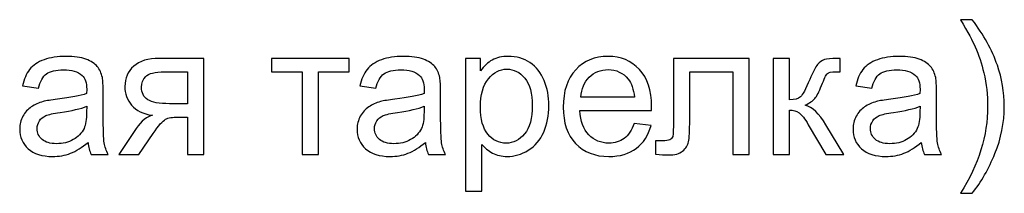
# Model space of a CAD drawing. Units: millimetres. Extents: x -1744 to 2824, y -3870 to 2862.
# Drawn here: x 2254 to 2399, y 2625 to 2650 of the extents above; entities that cross this region are included whole.
import ezdxf

# ---------------------------------------------------------------- set-up
doc = ezdxf.new("R2010")
doc.units = ezdxf.units.MM
doc.header["$MEASUREMENT"] = 0
doc.layers.add('layer 1', color=7, linetype='Continuous')

msp = doc.modelspace()

# ---------------------------------------------------------------- linework, layer by layer
at = {"layer": 'layer 1', "color": 250}
for points, knots in [([(2393.8405, 2624.8972), (2393.8405, 2624.8972), (2392.1284, 2624.8972), (2392.1284, 2624.8972), (2392.1284, 2624.8972), (2394.7736, 2629.1413), (2396.0962, 2633.3899), (2396.0962, 2637.6431), (2396.0962, 2637.6431), (2396.0962, 2639.3054), (2395.9059, 2640.9541), (2395.5255, 2642.5892), (2395.5255, 2642.5892), (2395.2265, 2643.9164), (2394.8053, 2645.1891), (2394.2663, 2646.4121), (2394.2663, 2646.4121), (2393.922, 2647.2047), (2393.2064, 2648.5319), (2392.1284, 2650.3889), (2392.1284, 2650.3889), (2392.1284, 2650.3889), (2393.8405, 2650.3889), (2393.8405, 2650.3889), (2393.8405, 2650.3889), (2395.4983, 2648.1695), (2396.7258, 2645.941), (2397.523, 2643.7035), (2397.523, 2643.7035), (2398.2024, 2641.7785), (2398.5421, 2639.7628), (2398.5421, 2637.6567), (2398.5421, 2637.6567), (2398.5421, 2635.2696), (2398.0846, 2632.9596), (2397.1697, 2630.7311), (2397.1697, 2630.7311), (2396.2592, 2628.5026), (2395.1495, 2626.5595), (2393.8405, 2624.8972)], [0, 0, 0, 0, 0.09090909, 0.09090909, 0.09090909, 0.09090909, 0.18181818, 0.18181818, 0.18181818, 0.18181818, 0.27272727, 0.27272727, 0.27272727, 0.27272727, 0.36363636, 0.36363636, 0.36363636, 0.36363636, 0.45454545, 0.45454545, 0.45454545, 0.45454545, 0.54545455, 0.54545455, 0.54545455, 0.54545455, 0.63636364, 0.63636364, 0.63636364, 0.63636364, 0.72727273, 0.72727273, 0.72727273, 0.72727273, 0.81818182, 0.81818182, 0.81818182, 0.81818182, 1, 1, 1, 1]), ([(2264.0491, 2632.3708), (2263.1613, 2631.6144), (2262.3052, 2631.0844), (2261.4854, 2630.7719), (2261.4854, 2630.7719), (2260.6656, 2630.4594), (2259.7869, 2630.3054), (2258.8447, 2630.3054), (2258.8447, 2630.3054), (2257.2957, 2630.3054), (2256.1044, 2630.6813), (2255.271, 2631.4377), (2255.271, 2631.4377), (2254.4376, 2632.1896), (2254.0209, 2633.1544), (2254.0209, 2634.3275), (2254.0209, 2634.3275), (2254.0209, 2635.016), (2254.1794, 2635.6456), (2254.4919, 2636.2163), (2254.4919, 2636.2163), (2254.809, 2636.787), (2255.2212, 2637.2399), (2255.7285, 2637.5842), (2255.7285, 2637.5842), (2256.2403, 2637.9284), (2256.811, 2638.1911), (2257.4497, 2638.3678), (2257.4497, 2638.3678), (2257.9207, 2638.4901), (2258.6318, 2638.6078), (2259.5785, 2638.7256), (2259.5785, 2638.7256), (2261.508, 2638.9521), (2262.9348, 2639.2284), (2263.8452, 2639.5454), (2263.8452, 2639.5454), (2263.8543, 2639.8716), (2263.8588, 2640.0799), (2263.8588, 2640.166), (2263.8588, 2640.166), (2263.8588, 2641.1353), (2263.6324, 2641.8192), (2263.1794, 2642.2178), (2263.1794, 2642.2178), (2262.5679, 2642.7568), (2261.6575, 2643.0241), (2260.4527, 2643.0241), (2260.4527, 2643.0241), (2259.3248, 2643.0241), (2258.4914, 2642.8248), (2257.957, 2642.4307), (2257.957, 2642.4307), (2257.4179, 2642.0366), (2257.0239, 2641.3391), (2256.7657, 2640.3336), (2256.7657, 2640.3336), (2256.7657, 2640.3336), (2254.4285, 2640.6597), (2254.4285, 2640.6597), (2254.4285, 2640.6597), (2254.6414, 2641.6607), (2254.9902, 2642.4715), (2255.4793, 2643.0875), (2255.4793, 2643.0875), (2255.9685, 2643.7035), (2256.6751, 2644.1745), (2257.5991, 2644.5097), (2257.5991, 2644.5097), (2258.5186, 2644.8404), (2259.5921, 2645.008), (2260.806, 2645.008), (2260.806, 2645.008), (2262.0108, 2645.008), (2262.9937, 2644.8675), (2263.7501, 2644.5822), (2263.7501, 2644.5822), (2264.502, 2644.2968), (2265.0591, 2643.9435), (2265.4124, 2643.5132), (2265.4124, 2643.5132), (2265.7657, 2643.0829), (2266.0148, 2642.5394), (2266.1598, 2641.8826), (2266.1598, 2641.8826), (2266.2368, 2641.475), (2266.2776, 2640.7412), (2266.2776, 2639.6858), (2266.2776, 2639.6858), (2266.2776, 2639.6858), (2266.2776, 2636.5152), (2266.2776, 2636.5152), (2266.2776, 2636.5152), (2266.2776, 2634.3003), (2266.3274, 2632.9007), (2266.427, 2632.3074), (2266.427, 2632.3074), (2266.5221, 2631.714), (2266.7214, 2631.1478), (2267.0113, 2630.6043), (2267.0113, 2630.6043), (2267.0113, 2630.6043), (2264.5111, 2630.6043), (2264.5111, 2630.6043), (2264.5111, 2630.6043), (2264.271, 2631.1071), (2264.117, 2631.6959), (2264.0491, 2632.3708)], [0, 0, 0, 0, 0.03571429, 0.03571429, 0.03571429, 0.03571429, 0.07142857, 0.07142857, 0.07142857, 0.07142857, 0.10714286, 0.10714286, 0.10714286, 0.10714286, 0.14285714, 0.14285714, 0.14285714, 0.14285714, 0.17857143, 0.17857143, 0.17857143, 0.17857143, 0.21428571, 0.21428571, 0.21428571, 0.21428571, 0.25, 0.25, 0.25, 0.25, 0.28571429, 0.28571429, 0.28571429, 0.28571429, 0.32142857, 0.32142857, 0.32142857, 0.32142857, 0.35714286, 0.35714286, 0.35714286, 0.35714286, 0.39285714, 0.39285714, 0.39285714, 0.39285714, 0.42857143, 0.42857143, 0.42857143, 0.42857143, 0.46428571, 0.46428571, 0.46428571, 0.46428571, 0.5, 0.5, 0.5, 0.5, 0.53571429, 0.53571429, 0.53571429, 0.53571429, 0.57142857, 0.57142857, 0.57142857, 0.57142857, 0.60714286, 0.60714286, 0.60714286, 0.60714286, 0.64285714, 0.64285714, 0.64285714, 0.64285714, 0.67857143, 0.67857143, 0.67857143, 0.67857143, 0.71428571, 0.71428571, 0.71428571, 0.71428571, 0.75, 0.75, 0.75, 0.75, 0.78571429, 0.78571429, 0.78571429, 0.78571429, 0.82142857, 0.82142857, 0.82142857, 0.82142857, 0.85714286, 0.85714286, 0.85714286, 0.85714286, 0.89285714, 0.89285714, 0.89285714, 0.89285714, 0.92857143, 0.92857143, 0.92857143, 0.92857143, 1, 1, 1, 1]), ([(2313.5741, 2632.3708), (2312.6863, 2631.6144), (2311.8302, 2631.0844), (2311.0104, 2630.7719), (2311.0104, 2630.7719), (2310.1906, 2630.4594), (2309.3119, 2630.3054), (2308.3697, 2630.3054), (2308.3697, 2630.3054), (2306.8207, 2630.3054), (2305.6294, 2630.6813), (2304.796, 2631.4377), (2304.796, 2631.4377), (2303.9626, 2632.1896), (2303.5459, 2633.1544), (2303.5459, 2634.3275), (2303.5459, 2634.3275), (2303.5459, 2635.016), (2303.7044, 2635.6456), (2304.0169, 2636.2163), (2304.0169, 2636.2163), (2304.334, 2636.787), (2304.7462, 2637.2399), (2305.2535, 2637.5842), (2305.2535, 2637.5842), (2305.7653, 2637.9284), (2306.336, 2638.1911), (2306.9747, 2638.3678), (2306.9747, 2638.3678), (2307.4457, 2638.4901), (2308.1568, 2638.6078), (2309.1035, 2638.7256), (2309.1035, 2638.7256), (2311.033, 2638.9521), (2312.4598, 2639.2284), (2313.3702, 2639.5454), (2313.3702, 2639.5454), (2313.3793, 2639.8716), (2313.3838, 2640.0799), (2313.3838, 2640.166), (2313.3838, 2640.166), (2313.3838, 2641.1353), (2313.1574, 2641.8192), (2312.7044, 2642.2178), (2312.7044, 2642.2178), (2312.0929, 2642.7568), (2311.1825, 2643.0241), (2309.9777, 2643.0241), (2309.9777, 2643.0241), (2308.8498, 2643.0241), (2308.0164, 2642.8248), (2307.482, 2642.4307), (2307.482, 2642.4307), (2306.9429, 2642.0366), (2306.5489, 2641.3391), (2306.2907, 2640.3336), (2306.2907, 2640.3336), (2306.2907, 2640.3336), (2303.9535, 2640.6597), (2303.9535, 2640.6597), (2303.9535, 2640.6597), (2304.1664, 2641.6607), (2304.5152, 2642.4715), (2305.0043, 2643.0875), (2305.0043, 2643.0875), (2305.4935, 2643.7035), (2306.2001, 2644.1745), (2307.1241, 2644.5097), (2307.1241, 2644.5097), (2308.0436, 2644.8404), (2309.1171, 2645.008), (2310.331, 2645.008), (2310.331, 2645.008), (2311.5358, 2645.008), (2312.5187, 2644.8675), (2313.2751, 2644.5822), (2313.2751, 2644.5822), (2314.027, 2644.2968), (2314.5841, 2643.9435), (2314.9374, 2643.5132), (2314.9374, 2643.5132), (2315.2907, 2643.0829), (2315.5398, 2642.5394), (2315.6848, 2641.8826), (2315.6848, 2641.8826), (2315.7618, 2641.475), (2315.8026, 2640.7412), (2315.8026, 2639.6858), (2315.8026, 2639.6858), (2315.8026, 2639.6858), (2315.8026, 2636.5152), (2315.8026, 2636.5152), (2315.8026, 2636.5152), (2315.8026, 2634.3003), (2315.8524, 2632.9007), (2315.952, 2632.3074), (2315.952, 2632.3074), (2316.0471, 2631.714), (2316.2464, 2631.1478), (2316.5363, 2630.6043), (2316.5363, 2630.6043), (2316.5363, 2630.6043), (2314.0361, 2630.6043), (2314.0361, 2630.6043), (2314.0361, 2630.6043), (2313.796, 2631.1071), (2313.642, 2631.6959), (2313.5741, 2632.3708)], [0, 0, 0, 0, 0.03571429, 0.03571429, 0.03571429, 0.03571429, 0.07142857, 0.07142857, 0.07142857, 0.07142857, 0.10714286, 0.10714286, 0.10714286, 0.10714286, 0.14285714, 0.14285714, 0.14285714, 0.14285714, 0.17857143, 0.17857143, 0.17857143, 0.17857143, 0.21428571, 0.21428571, 0.21428571, 0.21428571, 0.25, 0.25, 0.25, 0.25, 0.28571429, 0.28571429, 0.28571429, 0.28571429, 0.32142857, 0.32142857, 0.32142857, 0.32142857, 0.35714286, 0.35714286, 0.35714286, 0.35714286, 0.39285714, 0.39285714, 0.39285714, 0.39285714, 0.42857143, 0.42857143, 0.42857143, 0.42857143, 0.46428571, 0.46428571, 0.46428571, 0.46428571, 0.5, 0.5, 0.5, 0.5, 0.53571429, 0.53571429, 0.53571429, 0.53571429, 0.57142857, 0.57142857, 0.57142857, 0.57142857, 0.60714286, 0.60714286, 0.60714286, 0.60714286, 0.64285714, 0.64285714, 0.64285714, 0.64285714, 0.67857143, 0.67857143, 0.67857143, 0.67857143, 0.71428571, 0.71428571, 0.71428571, 0.71428571, 0.75, 0.75, 0.75, 0.75, 0.78571429, 0.78571429, 0.78571429, 0.78571429, 0.82142857, 0.82142857, 0.82142857, 0.82142857, 0.85714286, 0.85714286, 0.85714286, 0.85714286, 0.89285714, 0.89285714, 0.89285714, 0.89285714, 0.92857143, 0.92857143, 0.92857143, 0.92857143, 1, 1, 1, 1]), ([(2319.476, 2625.1961), (2319.476, 2625.1961), (2319.476, 2644.709), (2319.476, 2644.709), (2319.476, 2644.709), (2319.476, 2644.709), (2321.6501, 2644.709), (2321.6501, 2644.709), (2321.6501, 2644.709), (2321.6501, 2644.709), (2321.6501, 2642.8565), (2321.6501, 2642.8565), (2321.6501, 2642.8565), (2322.1619, 2643.5721), (2322.7417, 2644.1111), (2323.3894, 2644.4689), (2323.3894, 2644.4689), (2324.0326, 2644.8268), (2324.8162, 2645.008), (2325.7357, 2645.008), (2325.7357, 2645.008), (2326.9405, 2645.008), (2328.0004, 2644.6999), (2328.9199, 2644.0794), (2328.9199, 2644.0794), (2329.8393, 2643.4634), (2330.5323, 2642.5892), (2331.0034, 2641.4659), (2331.0034, 2641.4659), (2331.4699, 2640.3381), (2331.7055, 2639.1061), (2331.7055, 2637.7608), (2331.7055, 2637.7608), (2331.7055, 2636.325), (2331.4473, 2635.0296), (2330.9309, 2633.8746), (2330.9309, 2633.8746), (2330.4146, 2632.7241), (2329.6627, 2631.8408), (2328.6753, 2631.2248), (2328.6753, 2631.2248), (2327.6924, 2630.6134), (2326.6551, 2630.3054), (2325.5681, 2630.3054), (2325.5681, 2630.3054), (2324.7709, 2630.3054), (2324.0552, 2630.4729), (2323.4256, 2630.8081), (2323.4256, 2630.8081), (2322.7915, 2631.1433), (2322.2752, 2631.5645), (2321.8675, 2632.0764), (2321.8675, 2632.0764), (2321.8675, 2632.0764), (2321.8675, 2625.1961), (2321.8675, 2625.1961), (2321.8675, 2625.1961), (2321.8675, 2625.1961), (2319.476, 2625.1961), (2319.476, 2625.1961)], [0, 0, 0, 0, 0.0625, 0.0625, 0.0625, 0.0625, 0.125, 0.125, 0.125, 0.125, 0.1875, 0.1875, 0.1875, 0.1875, 0.25, 0.25, 0.25, 0.25, 0.3125, 0.3125, 0.3125, 0.3125, 0.375, 0.375, 0.375, 0.375, 0.4375, 0.4375, 0.4375, 0.4375, 0.5, 0.5, 0.5, 0.5, 0.5625, 0.5625, 0.5625, 0.5625, 0.625, 0.625, 0.625, 0.625, 0.6875, 0.6875, 0.6875, 0.6875, 0.75, 0.75, 0.75, 0.75, 0.8125, 0.8125, 0.8125, 0.8125, 0.875, 0.875, 0.875, 0.875, 1, 1, 1, 1]), ([(2344.2113, 2635.17), (2344.2113, 2635.17), (2346.6844, 2634.8439), (2346.6844, 2634.8439), (2346.6844, 2634.8439), (2346.2994, 2633.408), (2345.5792, 2632.2893), (2344.5284, 2631.4966), (2344.5284, 2631.4966), (2343.4775, 2630.7039), (2342.1368, 2630.3054), (2340.5017, 2630.3054), (2340.5017, 2630.3054), (2338.4453, 2630.3054), (2336.8147, 2630.9395), (2335.6099, 2632.2077), (2335.6099, 2632.2077), (2334.4051, 2633.4714), (2333.8026, 2635.2515), (2333.8026, 2637.5389), (2333.8026, 2637.5389), (2333.8026, 2639.9033), (2334.4096, 2641.7422), (2335.628, 2643.0467), (2335.628, 2643.0467), (2336.8464, 2644.3557), (2338.4272, 2645.008), (2340.3703, 2645.008), (2340.3703, 2645.008), (2342.2501, 2645.008), (2343.7855, 2644.3693), (2344.9768, 2643.0875), (2344.9768, 2643.0875), (2346.168, 2641.8056), (2346.7659, 2640.0029), (2346.7659, 2637.6793), (2346.7659, 2637.6793), (2346.7659, 2637.5389), (2346.7614, 2637.326), (2346.7523, 2637.0452), (2346.7523, 2637.0452), (2346.7523, 2637.0452), (2336.2485, 2637.0452), (2336.2485, 2637.0452), (2336.2485, 2637.0452), (2336.3391, 2635.5006), (2336.774, 2634.3139), (2337.5621, 2633.4941), (2337.5621, 2633.4941), (2338.3457, 2632.6743), (2339.3286, 2632.2621), (2340.5017, 2632.2621), (2340.5017, 2632.2621), (2341.3759, 2632.2621), (2342.1232, 2632.4931), (2342.7392, 2632.9551), (2342.7392, 2632.9551), (2343.3598, 2633.4171), (2343.849, 2634.1554), (2344.2113, 2635.17)], [0, 0, 0, 0, 0.0625, 0.0625, 0.0625, 0.0625, 0.125, 0.125, 0.125, 0.125, 0.1875, 0.1875, 0.1875, 0.1875, 0.25, 0.25, 0.25, 0.25, 0.3125, 0.3125, 0.3125, 0.3125, 0.375, 0.375, 0.375, 0.375, 0.4375, 0.4375, 0.4375, 0.4375, 0.5, 0.5, 0.5, 0.5, 0.5625, 0.5625, 0.5625, 0.5625, 0.625, 0.625, 0.625, 0.625, 0.6875, 0.6875, 0.6875, 0.6875, 0.75, 0.75, 0.75, 0.75, 0.8125, 0.8125, 0.8125, 0.8125, 0.875, 0.875, 0.875, 0.875, 1, 1, 1, 1]), ([(2386.3624, 2632.3708), (2385.4746, 2631.6144), (2384.6185, 2631.0844), (2383.7987, 2630.7719), (2383.7987, 2630.7719), (2382.9789, 2630.4594), (2382.1002, 2630.3054), (2381.158, 2630.3054), (2381.158, 2630.3054), (2379.609, 2630.3054), (2378.4177, 2630.6813), (2377.5843, 2631.4377), (2377.5843, 2631.4377), (2376.7509, 2632.1896), (2376.3342, 2633.1544), (2376.3342, 2634.3275), (2376.3342, 2634.3275), (2376.3342, 2635.016), (2376.4927, 2635.6456), (2376.8052, 2636.2163), (2376.8052, 2636.2163), (2377.1223, 2636.787), (2377.5345, 2637.2399), (2378.0418, 2637.5842), (2378.0418, 2637.5842), (2378.5536, 2637.9284), (2379.1243, 2638.1911), (2379.763, 2638.3678), (2379.763, 2638.3678), (2380.234, 2638.4901), (2380.9451, 2638.6078), (2381.8918, 2638.7256), (2381.8918, 2638.7256), (2383.8213, 2638.9521), (2385.2481, 2639.2284), (2386.1585, 2639.5454), (2386.1585, 2639.5454), (2386.1676, 2639.8716), (2386.1721, 2640.0799), (2386.1721, 2640.166), (2386.1721, 2640.166), (2386.1721, 2641.1353), (2385.9457, 2641.8192), (2385.4927, 2642.2178), (2385.4927, 2642.2178), (2384.8812, 2642.7568), (2383.9708, 2643.0241), (2382.766, 2643.0241), (2382.766, 2643.0241), (2381.6381, 2643.0241), (2380.8047, 2642.8248), (2380.2703, 2642.4307), (2380.2703, 2642.4307), (2379.7312, 2642.0366), (2379.3372, 2641.3391), (2379.079, 2640.3336), (2379.079, 2640.3336), (2379.079, 2640.3336), (2376.7418, 2640.6597), (2376.7418, 2640.6597), (2376.7418, 2640.6597), (2376.9547, 2641.6607), (2377.3035, 2642.4715), (2377.7926, 2643.0875), (2377.7926, 2643.0875), (2378.2818, 2643.7035), (2378.9884, 2644.1745), (2379.9124, 2644.5097), (2379.9124, 2644.5097), (2380.8319, 2644.8404), (2381.9054, 2645.008), (2383.1193, 2645.008), (2383.1193, 2645.008), (2384.3241, 2645.008), (2385.307, 2644.8675), (2386.0634, 2644.5822), (2386.0634, 2644.5822), (2386.8153, 2644.2968), (2387.3724, 2643.9435), (2387.7257, 2643.5132), (2387.7257, 2643.5132), (2388.079, 2643.0829), (2388.3281, 2642.5394), (2388.4731, 2641.8826), (2388.4731, 2641.8826), (2388.5501, 2641.475), (2388.5909, 2640.7412), (2388.5909, 2639.6858), (2388.5909, 2639.6858), (2388.5909, 2639.6858), (2388.5909, 2636.5152), (2388.5909, 2636.5152), (2388.5909, 2636.5152), (2388.5909, 2634.3003), (2388.6407, 2632.9007), (2388.7403, 2632.3074), (2388.7403, 2632.3074), (2388.8354, 2631.714), (2389.0347, 2631.1478), (2389.3246, 2630.6043), (2389.3246, 2630.6043), (2389.3246, 2630.6043), (2386.8244, 2630.6043), (2386.8244, 2630.6043), (2386.8244, 2630.6043), (2386.5843, 2631.1071), (2386.4303, 2631.6959), (2386.3624, 2632.3708)], [0, 0, 0, 0, 0.03571429, 0.03571429, 0.03571429, 0.03571429, 0.07142857, 0.07142857, 0.07142857, 0.07142857, 0.10714286, 0.10714286, 0.10714286, 0.10714286, 0.14285714, 0.14285714, 0.14285714, 0.14285714, 0.17857143, 0.17857143, 0.17857143, 0.17857143, 0.21428571, 0.21428571, 0.21428571, 0.21428571, 0.25, 0.25, 0.25, 0.25, 0.28571429, 0.28571429, 0.28571429, 0.28571429, 0.32142857, 0.32142857, 0.32142857, 0.32142857, 0.35714286, 0.35714286, 0.35714286, 0.35714286, 0.39285714, 0.39285714, 0.39285714, 0.39285714, 0.42857143, 0.42857143, 0.42857143, 0.42857143, 0.46428571, 0.46428571, 0.46428571, 0.46428571, 0.5, 0.5, 0.5, 0.5, 0.53571429, 0.53571429, 0.53571429, 0.53571429, 0.57142857, 0.57142857, 0.57142857, 0.57142857, 0.60714286, 0.60714286, 0.60714286, 0.60714286, 0.64285714, 0.64285714, 0.64285714, 0.64285714, 0.67857143, 0.67857143, 0.67857143, 0.67857143, 0.71428571, 0.71428571, 0.71428571, 0.71428571, 0.75, 0.75, 0.75, 0.75, 0.78571429, 0.78571429, 0.78571429, 0.78571429, 0.82142857, 0.82142857, 0.82142857, 0.82142857, 0.85714286, 0.85714286, 0.85714286, 0.85714286, 0.89285714, 0.89285714, 0.89285714, 0.89285714, 0.92857143, 0.92857143, 0.92857143, 0.92857143, 1, 1, 1, 1]), ([(2281.0662, 2644.709), (2281.0662, 2644.709), (2281.0662, 2630.6043), (2281.0662, 2630.6043), (2281.0662, 2630.6043), (2281.0662, 2630.6043), (2278.6747, 2630.6043), (2278.6747, 2630.6043), (2278.6747, 2630.6043), (2278.6747, 2630.6043), (2278.6747, 2636.094), (2278.6747, 2636.094), (2278.6747, 2636.094), (2278.6747, 2636.094), (2277.2977, 2636.094), (2277.2977, 2636.094), (2277.2977, 2636.094), (2276.4598, 2636.094), (2275.8347, 2635.9853), (2275.4225, 2635.7633), (2275.4225, 2635.7633), (2275.0104, 2635.5414), (2274.4079, 2634.8484), (2273.6153, 2633.6753), (2273.6153, 2633.6753), (2273.6153, 2633.6753), (2271.5136, 2630.6043), (2271.5136, 2630.6043), (2271.5136, 2630.6043), (2271.5136, 2630.6043), (2268.5514, 2630.6043), (2268.5514, 2630.6043), (2268.5514, 2630.6043), (2268.5514, 2630.6043), (2271.1331, 2634.3909), (2271.1331, 2634.3909), (2271.1331, 2634.3909), (2271.9213, 2635.5505), (2272.7094, 2636.2027), (2273.493, 2636.3522), (2273.493, 2636.3522), (2272.1296, 2636.5379), (2271.115, 2637.0316), (2270.4537, 2637.8288), (2270.4537, 2637.8288), (2269.7924, 2638.626), (2269.4618, 2639.5454), (2269.4618, 2640.5827), (2269.4618, 2640.5827), (2269.4618, 2641.8102), (2269.8921, 2642.8021), (2270.7572, 2643.5631), (2270.7572, 2643.5631), (2271.6223, 2644.3285), (2272.877, 2644.709), (2274.5166, 2644.709), (2274.5166, 2644.709), (2274.5166, 2644.709), (2281.0662, 2644.709), (2281.0662, 2644.709)], [0, 0, 0, 0, 0.0625, 0.0625, 0.0625, 0.0625, 0.125, 0.125, 0.125, 0.125, 0.1875, 0.1875, 0.1875, 0.1875, 0.25, 0.25, 0.25, 0.25, 0.3125, 0.3125, 0.3125, 0.3125, 0.375, 0.375, 0.375, 0.375, 0.4375, 0.4375, 0.4375, 0.4375, 0.5, 0.5, 0.5, 0.5, 0.5625, 0.5625, 0.5625, 0.5625, 0.625, 0.625, 0.625, 0.625, 0.6875, 0.6875, 0.6875, 0.6875, 0.75, 0.75, 0.75, 0.75, 0.8125, 0.8125, 0.8125, 0.8125, 0.875, 0.875, 0.875, 0.875, 1, 1, 1, 1]), ([(2290.9676, 2644.709), (2290.9676, 2644.709), (2302.3818, 2644.709), (2302.3818, 2644.709), (2302.3818, 2644.709), (2302.3818, 2644.709), (2302.3818, 2642.7251), (2302.3818, 2642.7251), (2302.3818, 2642.7251), (2302.3818, 2642.7251), (2297.8705, 2642.7251), (2297.8705, 2642.7251), (2297.8705, 2642.7251), (2297.8705, 2642.7251), (2297.8705, 2630.6043), (2297.8705, 2630.6043), (2297.8705, 2630.6043), (2297.8705, 2630.6043), (2295.479, 2630.6043), (2295.479, 2630.6043), (2295.479, 2630.6043), (2295.479, 2630.6043), (2295.479, 2642.7251), (2295.479, 2642.7251), (2295.479, 2642.7251), (2295.479, 2642.7251), (2290.9676, 2642.7251), (2290.9676, 2642.7251), (2290.9676, 2642.7251), (2290.9676, 2642.7251), (2290.9676, 2644.709), (2290.9676, 2644.709)], [0, 0, 0, 0, 0.11111111, 0.11111111, 0.11111111, 0.11111111, 0.22222222, 0.22222222, 0.22222222, 0.22222222, 0.33333333, 0.33333333, 0.33333333, 0.33333333, 0.44444444, 0.44444444, 0.44444444, 0.44444444, 0.55555556, 0.55555556, 0.55555556, 0.55555556, 0.66666667, 0.66666667, 0.66666667, 0.66666667, 0.77777778, 0.77777778, 0.77777778, 0.77777778, 1, 1, 1, 1]), ([(2349.9728, 2644.709), (2349.9728, 2644.709), (2361.088, 2644.709), (2361.088, 2644.709), (2361.088, 2644.709), (2361.088, 2644.709), (2361.088, 2630.6179), (2361.088, 2630.6179), (2361.088, 2630.6179), (2361.088, 2630.6179), (2358.6965, 2630.6179), (2358.6965, 2630.6179), (2358.6965, 2630.6179), (2358.6965, 2630.6179), (2358.6965, 2642.7251), (2358.6965, 2642.7251), (2358.6965, 2642.7251), (2358.6965, 2642.7251), (2352.3643, 2642.7251), (2352.3643, 2642.7251), (2352.3643, 2642.7251), (2352.3643, 2642.7251), (2352.3643, 2635.709), (2352.3643, 2635.709), (2352.3643, 2635.709), (2352.3643, 2634.0739), (2352.31, 2632.9958), (2352.2058, 2632.4704), (2352.2058, 2632.4704), (2352.0971, 2631.9495), (2351.8072, 2631.4966), (2351.3316, 2631.1071), (2351.3316, 2631.1071), (2350.8515, 2630.7175), (2350.163, 2630.5228), (2349.2616, 2630.5228), (2349.2616, 2630.5228), (2348.7045, 2630.5228), (2348.0613, 2630.559), (2347.3366, 2630.6269), (2347.3366, 2630.6269), (2347.3366, 2630.6269), (2347.3366, 2632.6154), (2347.3366, 2632.6154), (2347.3366, 2632.6154), (2347.3366, 2632.6154), (2348.3829, 2632.6154), (2348.3829, 2632.6154), (2348.3829, 2632.6154), (2348.8766, 2632.6154), (2349.2299, 2632.6652), (2349.4428, 2632.7694), (2349.4428, 2632.7694), (2349.6557, 2632.869), (2349.7961, 2633.0321), (2349.8686, 2633.254), (2349.8686, 2633.254), (2349.9365, 2633.476), (2349.9728, 2634.1962), (2349.9728, 2635.4146), (2349.9728, 2635.4146), (2349.9728, 2635.4146), (2349.9728, 2644.709), (2349.9728, 2644.709)], [0, 0, 0, 0, 0.05882353, 0.05882353, 0.05882353, 0.05882353, 0.11764706, 0.11764706, 0.11764706, 0.11764706, 0.17647059, 0.17647059, 0.17647059, 0.17647059, 0.23529412, 0.23529412, 0.23529412, 0.23529412, 0.29411765, 0.29411765, 0.29411765, 0.29411765, 0.35294118, 0.35294118, 0.35294118, 0.35294118, 0.41176471, 0.41176471, 0.41176471, 0.41176471, 0.47058824, 0.47058824, 0.47058824, 0.47058824, 0.52941176, 0.52941176, 0.52941176, 0.52941176, 0.58823529, 0.58823529, 0.58823529, 0.58823529, 0.64705882, 0.64705882, 0.64705882, 0.64705882, 0.70588235, 0.70588235, 0.70588235, 0.70588235, 0.76470588, 0.76470588, 0.76470588, 0.76470588, 0.82352941, 0.82352941, 0.82352941, 0.82352941, 0.88235294, 0.88235294, 0.88235294, 0.88235294, 1, 1, 1, 1]), ([(2364.6346, 2644.709), (2364.6346, 2644.709), (2367.0261, 2644.709), (2367.0261, 2644.709), (2367.0261, 2644.709), (2367.0261, 2644.709), (2367.0261, 2638.6214), (2367.0261, 2638.6214), (2367.0261, 2638.6214), (2367.7871, 2638.6214), (2368.3216, 2638.7664), (2368.6296, 2639.0608), (2368.6296, 2639.0608), (2368.933, 2639.3507), (2369.3814, 2640.1977), (2369.9793, 2641.6063), (2369.9793, 2641.6063), (2370.4504, 2642.7206), (2370.8309, 2643.4543), (2371.1208, 2643.8076), (2371.1208, 2643.8076), (2371.4152, 2644.1609), (2371.7504, 2644.401), (2372.1308, 2644.5233), (2372.1308, 2644.5233), (2372.5158, 2644.6456), (2373.1273, 2644.709), (2373.9653, 2644.709), (2373.9653, 2644.709), (2373.9653, 2644.709), (2374.4454, 2644.709), (2374.4454, 2644.709), (2374.4454, 2644.709), (2374.4454, 2644.709), (2374.4454, 2642.7387), (2374.4454, 2642.7387), (2374.4454, 2642.7387), (2374.4454, 2642.7387), (2373.7795, 2642.7523), (2373.7795, 2642.7523), (2373.7795, 2642.7523), (2373.15, 2642.7523), (2372.7468, 2642.6572), (2372.5702, 2642.4715), (2372.5702, 2642.4715), (2372.3845, 2642.2767), (2372.0991, 2641.6969), (2371.7186, 2640.7322), (2371.7186, 2640.7322), (2371.3563, 2639.8081), (2371.0256, 2639.1695), (2370.7222, 2638.8162), (2370.7222, 2638.8162), (2370.4232, 2638.4629), (2369.9567, 2638.1413), (2369.3271, 2637.8469), (2369.3271, 2637.8469), (2370.3553, 2637.5706), (2371.3699, 2636.6149), (2372.3664, 2634.9752), (2372.3664, 2634.9752), (2372.3664, 2634.9752), (2374.9889, 2630.6043), (2374.9889, 2630.6043), (2374.9889, 2630.6043), (2374.9889, 2630.6043), (2372.3618, 2630.6043), (2372.3618, 2630.6043), (2372.3618, 2630.6043), (2372.3618, 2630.6043), (2369.7755, 2634.9616), (2369.7755, 2634.9616), (2369.7755, 2634.9616), (2369.2546, 2635.8449), (2368.8017, 2636.4246), (2368.4167, 2636.7055), (2368.4167, 2636.7055), (2368.0271, 2636.9863), (2367.5651, 2637.1267), (2367.0261, 2637.1267), (2367.0261, 2637.1267), (2367.0261, 2637.1267), (2367.0261, 2630.6043), (2367.0261, 2630.6043), (2367.0261, 2630.6043), (2367.0261, 2630.6043), (2364.6346, 2630.6043), (2364.6346, 2630.6043), (2364.6346, 2630.6043), (2364.6346, 2630.6043), (2364.6346, 2644.709), (2364.6346, 2644.709)], [0, 0, 0, 0, 0.04166667, 0.04166667, 0.04166667, 0.04166667, 0.08333333, 0.08333333, 0.08333333, 0.08333333, 0.125, 0.125, 0.125, 0.125, 0.16666667, 0.16666667, 0.16666667, 0.16666667, 0.20833333, 0.20833333, 0.20833333, 0.20833333, 0.25, 0.25, 0.25, 0.25, 0.29166667, 0.29166667, 0.29166667, 0.29166667, 0.33333333, 0.33333333, 0.33333333, 0.33333333, 0.375, 0.375, 0.375, 0.375, 0.41666667, 0.41666667, 0.41666667, 0.41666667, 0.45833333, 0.45833333, 0.45833333, 0.45833333, 0.5, 0.5, 0.5, 0.5, 0.54166667, 0.54166667, 0.54166667, 0.54166667, 0.58333333, 0.58333333, 0.58333333, 0.58333333, 0.625, 0.625, 0.625, 0.625, 0.66666667, 0.66666667, 0.66666667, 0.66666667, 0.70833333, 0.70833333, 0.70833333, 0.70833333, 0.75, 0.75, 0.75, 0.75, 0.79166667, 0.79166667, 0.79166667, 0.79166667, 0.83333333, 0.83333333, 0.83333333, 0.83333333, 0.875, 0.875, 0.875, 0.875, 0.91666667, 0.91666667, 0.91666667, 0.91666667, 1, 1, 1, 1]), ([(2278.6747, 2642.7251), (2278.6747, 2642.7251), (2275.2776, 2642.7251), (2275.2776, 2642.7251), (2275.2776, 2642.7251), (2273.8553, 2642.7251), (2272.9359, 2642.5032), (2272.5237, 2642.0593), (2272.5237, 2642.0593), (2272.1115, 2641.6154), (2271.9077, 2641.0945), (2271.9077, 2640.5011), (2271.9077, 2640.5011), (2271.9077, 2639.6587), (2272.2112, 2639.0381), (2272.8181, 2638.6441), (2272.8181, 2638.6441), (2273.4205, 2638.25), (2274.494, 2638.0507), (2276.034, 2638.0507), (2276.034, 2638.0507), (2276.034, 2638.0507), (2278.6747, 2638.0507), (2278.6747, 2638.0507), (2278.6747, 2638.0507), (2278.6747, 2638.0507), (2278.6747, 2642.7251), (2278.6747, 2642.7251)], [0, 0, 0, 0, 0.125, 0.125, 0.125, 0.125, 0.25, 0.25, 0.25, 0.25, 0.375, 0.375, 0.375, 0.375, 0.5, 0.5, 0.5, 0.5, 0.625, 0.625, 0.625, 0.625, 0.75, 0.75, 0.75, 0.75, 1, 1, 1, 1]), ([(2321.6501, 2637.5706), (2321.6501, 2635.7633), (2322.017, 2634.4272), (2322.7462, 2633.562), (2322.7462, 2633.562), (2323.48, 2632.6969), (2324.3678, 2632.2621), (2325.4095, 2632.2621), (2325.4095, 2632.2621), (2326.4694, 2632.2621), (2327.3753, 2632.7105), (2328.1272, 2633.6073), (2328.1272, 2633.6073), (2328.8836, 2634.5042), (2329.2596, 2635.8902), (2329.2596, 2637.7699), (2329.2596, 2637.7699), (2329.2596, 2639.5636), (2328.8927, 2640.9043), (2328.1544, 2641.7966), (2328.1544, 2641.7966), (2327.4161, 2642.6889), (2326.5374, 2643.1328), (2325.5137, 2643.1328), (2325.5137, 2643.1328), (2324.4991, 2643.1328), (2323.6023, 2642.6572), (2322.8232, 2641.7105), (2322.8232, 2641.7105), (2322.0396, 2640.7593), (2321.6501, 2639.3824), (2321.6501, 2637.5706)], [0, 0, 0, 0, 0.11111111, 0.11111111, 0.11111111, 0.11111111, 0.22222222, 0.22222222, 0.22222222, 0.22222222, 0.33333333, 0.33333333, 0.33333333, 0.33333333, 0.44444444, 0.44444444, 0.44444444, 0.44444444, 0.55555556, 0.55555556, 0.55555556, 0.55555556, 0.66666667, 0.66666667, 0.66666667, 0.66666667, 0.77777778, 0.77777778, 0.77777778, 0.77777778, 1, 1, 1, 1]), ([(2336.3844, 2639.0019), (2336.3844, 2639.0019), (2344.2385, 2639.0019), (2344.2385, 2639.0019), (2344.2385, 2639.0019), (2344.1343, 2640.1886), (2343.8308, 2641.0764), (2343.3371, 2641.6697), (2343.3371, 2641.6697), (2342.5807, 2642.5892), (2341.5933, 2643.0512), (2340.3839, 2643.0512), (2340.3839, 2643.0512), (2339.2878, 2643.0512), (2338.3683, 2642.6843), (2337.621, 2641.9506), (2337.621, 2641.9506), (2336.8781, 2641.2168), (2336.466, 2640.2339), (2336.3844, 2639.0019)], [0, 0, 0, 0, 0.16666667, 0.16666667, 0.16666667, 0.16666667, 0.33333333, 0.33333333, 0.33333333, 0.33333333, 0.5, 0.5, 0.5, 0.5, 0.66666667, 0.66666667, 0.66666667, 0.66666667, 1, 1, 1, 1]), ([(2263.8588, 2637.6702), (2262.9892, 2637.3169), (2261.6847, 2637.018), (2259.9454, 2636.7734), (2259.9454, 2636.7734), (2258.958, 2636.633), (2258.2604, 2636.4745), (2257.8528, 2636.2978), (2257.8528, 2636.2978), (2257.4451, 2636.1212), (2257.1326, 2635.863), (2256.9107, 2635.5278), (2256.9107, 2635.5278), (2256.6887, 2635.1881), (2256.5755, 2634.8122), (2256.5755, 2634.3954), (2256.5755, 2634.3954), (2256.5755, 2633.7659), (2256.8155, 2633.2359), (2257.3002, 2632.8147), (2257.3002, 2632.8147), (2257.7848, 2632.3934), (2258.4914, 2632.1805), (2259.42, 2632.1805), (2259.42, 2632.1805), (2260.3394, 2632.1805), (2261.1593, 2632.3798), (2261.8795, 2632.783), (2261.8795, 2632.783), (2262.5951, 2633.1816), (2263.1251, 2633.7296), (2263.4602, 2634.4226), (2263.4602, 2634.4226), (2263.7184, 2634.9616), (2263.8452, 2635.7543), (2263.8452, 2636.8006), (2263.8452, 2636.8006), (2263.8452, 2636.8006), (2263.8588, 2637.6702), (2263.8588, 2637.6702)], [0, 0, 0, 0, 0.09090909, 0.09090909, 0.09090909, 0.09090909, 0.18181818, 0.18181818, 0.18181818, 0.18181818, 0.27272727, 0.27272727, 0.27272727, 0.27272727, 0.36363636, 0.36363636, 0.36363636, 0.36363636, 0.45454545, 0.45454545, 0.45454545, 0.45454545, 0.54545455, 0.54545455, 0.54545455, 0.54545455, 0.63636364, 0.63636364, 0.63636364, 0.63636364, 0.72727273, 0.72727273, 0.72727273, 0.72727273, 0.81818182, 0.81818182, 0.81818182, 0.81818182, 1, 1, 1, 1]), ([(2313.3838, 2637.6702), (2312.5142, 2637.3169), (2311.2097, 2637.018), (2309.4704, 2636.7734), (2309.4704, 2636.7734), (2308.483, 2636.633), (2307.7854, 2636.4745), (2307.3778, 2636.2978), (2307.3778, 2636.2978), (2306.9701, 2636.1212), (2306.6576, 2635.863), (2306.4357, 2635.5278), (2306.4357, 2635.5278), (2306.2137, 2635.1881), (2306.1005, 2634.8122), (2306.1005, 2634.3954), (2306.1005, 2634.3954), (2306.1005, 2633.7659), (2306.3405, 2633.2359), (2306.8252, 2632.8147), (2306.8252, 2632.8147), (2307.3098, 2632.3934), (2308.0164, 2632.1805), (2308.945, 2632.1805), (2308.945, 2632.1805), (2309.8644, 2632.1805), (2310.6843, 2632.3798), (2311.4045, 2632.783), (2311.4045, 2632.783), (2312.1201, 2633.1816), (2312.6501, 2633.7296), (2312.9852, 2634.4226), (2312.9852, 2634.4226), (2313.2434, 2634.9616), (2313.3702, 2635.7543), (2313.3702, 2636.8006), (2313.3702, 2636.8006), (2313.3702, 2636.8006), (2313.3838, 2637.6702), (2313.3838, 2637.6702)], [0, 0, 0, 0, 0.09090909, 0.09090909, 0.09090909, 0.09090909, 0.18181818, 0.18181818, 0.18181818, 0.18181818, 0.27272727, 0.27272727, 0.27272727, 0.27272727, 0.36363636, 0.36363636, 0.36363636, 0.36363636, 0.45454545, 0.45454545, 0.45454545, 0.45454545, 0.54545455, 0.54545455, 0.54545455, 0.54545455, 0.63636364, 0.63636364, 0.63636364, 0.63636364, 0.72727273, 0.72727273, 0.72727273, 0.72727273, 0.81818182, 0.81818182, 0.81818182, 0.81818182, 1, 1, 1, 1]), ([(2386.1721, 2637.6702), (2385.3025, 2637.3169), (2383.998, 2637.018), (2382.2587, 2636.7734), (2382.2587, 2636.7734), (2381.2713, 2636.633), (2380.5737, 2636.4745), (2380.1661, 2636.2978), (2380.1661, 2636.2978), (2379.7584, 2636.1212), (2379.4459, 2635.863), (2379.224, 2635.5278), (2379.224, 2635.5278), (2379.002, 2635.1881), (2378.8888, 2634.8122), (2378.8888, 2634.3954), (2378.8888, 2634.3954), (2378.8888, 2633.7659), (2379.1288, 2633.2359), (2379.6135, 2632.8147), (2379.6135, 2632.8147), (2380.0981, 2632.3934), (2380.8047, 2632.1805), (2381.7333, 2632.1805), (2381.7333, 2632.1805), (2382.6527, 2632.1805), (2383.4726, 2632.3798), (2384.1928, 2632.783), (2384.1928, 2632.783), (2384.9084, 2633.1816), (2385.4384, 2633.7296), (2385.7735, 2634.4226), (2385.7735, 2634.4226), (2386.0317, 2634.9616), (2386.1585, 2635.7543), (2386.1585, 2636.8006), (2386.1585, 2636.8006), (2386.1585, 2636.8006), (2386.1721, 2637.6702), (2386.1721, 2637.6702)], [0, 0, 0, 0, 0.09090909, 0.09090909, 0.09090909, 0.09090909, 0.18181818, 0.18181818, 0.18181818, 0.18181818, 0.27272727, 0.27272727, 0.27272727, 0.27272727, 0.36363636, 0.36363636, 0.36363636, 0.36363636, 0.45454545, 0.45454545, 0.45454545, 0.45454545, 0.54545455, 0.54545455, 0.54545455, 0.54545455, 0.63636364, 0.63636364, 0.63636364, 0.63636364, 0.72727273, 0.72727273, 0.72727273, 0.72727273, 0.81818182, 0.81818182, 0.81818182, 0.81818182, 1, 1, 1, 1])]:
    msp.add_open_spline(points, degree=3, knots=knots, dxfattribs=at)

doc.saveas('drawing.dxf')
